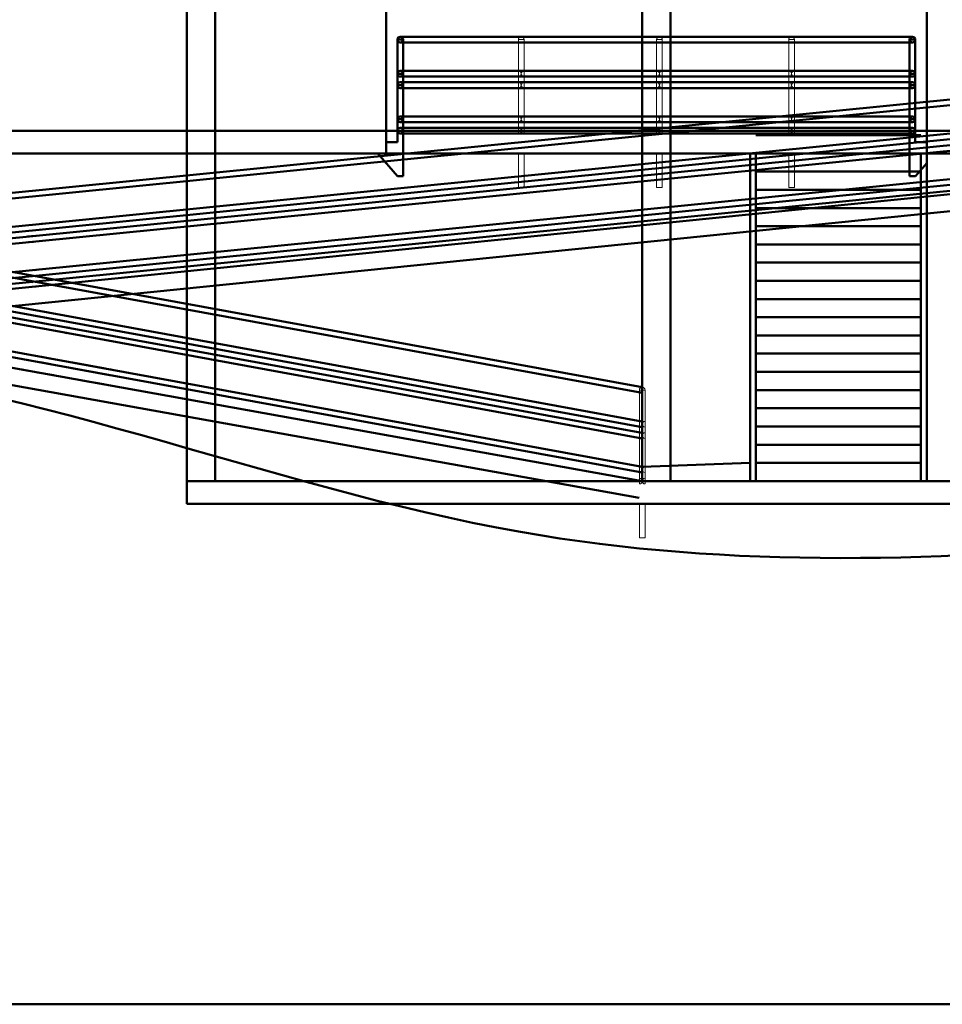
# Model space of a CAD drawing. Units: millimetres. Extents: x -98 to 97, y 83 to 211.
# Drawn here: x -55 to -47, y 83 to 91 of the extents above; entities that cross this region are included whole.
import ezdxf

# ---------------------------------------------------------------- set-up
doc = ezdxf.new("R2010")
doc.units = ezdxf.units.MM
doc.layers.add('CosasLejanas', color=200, linetype='Continuous', lineweight=9)
doc.layers.add('Estructura', color=1, linetype='Continuous', lineweight=50)

# ---------------------------------------------------------------- blocks, each defined once
blk = doc.blocks.new('ytjdyt')
at = {"layer": 'CosasLejanas'}
for p, q in [((95.46, 190.9428), (95.46, 191.7678)), ((95.46, 191.7678), (95.51, 191.7678)), ((95.51, 191.7678), (95.51, 190.9428)), ((95.46, 190.7678), (95.46, 190.5678)), ((95.51, 190.5678), (95.51, 190.7678)), ((95.46, 190.6678), (95.46, 190.4678)), ((95.51, 190.4678), (95.51, 190.6678)), ((95.46, 190.4678), (95.51, 190.4678))]:
    blk.add_line(p, q, dxfattribs=at)
for centre, start, end in [((95.485, 191.7678), 0, 180), ((95.46, 191.4678), 270, 90), ((95.51, 191.4678), 90, 270), ((95.46, 191.3678), 270, 90), ((95.51, 191.3678), 90, 270), ((95.46, 191.0678), 270, 90), ((95.51, 191.0678), 90, 270), ((95.46, 190.9678), 0, 90), ((95.46, 190.9678), 270, 0), ((95.51, 190.9678), 90, 180), ((95.51, 190.9678), 180, 270)]:
    blk.add_arc(centre, 0.025, start, end, dxfattribs=at)

msp = doc.modelspace()

# ---------------------------------------------------------------- linework, layer by layer
at = {"layer": 'Estructura', "color": 9}
for p, q in [((-53.4662, 93.6407), (-53.4662, 87.0807)), ((-53.2162, 93.6407), (-53.2162, 87.2807)), ((-51.7162, 90.3607), (-51.7162, 93.0675)), ((-46.9661, 93.0675), (-46.9661, 90.3607)), ((-49.4662, 92.9656), (-49.4662, 87.2807)), ((-49.2162, 92.9656), (-49.2162, 87.2807)), ((-57.465, 89.5708), (-41.2162, 91.1857)), ((-41.2162, 91.1357), (-57.4625, 89.5209)), ((-51.6162, 90.2607), (-51.6162, 91.1607)), ((-51.6162, 91.1607), (-51.5662, 91.1607)), ((-51.5912, 91.1857), (-47.0911, 91.1857)), ((-51.5912, 91.1857), (-49.4662, 91.1857)), ((-51.5912, 91.1357), (-47.0911, 91.1357)), ((-51.5662, 91.1607), (-51.5662, 90.2607)), ((-47.0661, 91.1607), (-47.1161, 91.1607)), ((-47.1161, 91.1607), (-47.1161, 90.2607)), ((-47.0661, 90.2607), (-47.0661, 91.1607)), ((-55.6059, 89.4556), (-41.2173, 90.8857)), ((-51.5912, 90.8857), (-47.0911, 90.8857)), ((-41.2173, 90.8357), (-55.6059, 89.4055)), ((-51.6162, 90.8607), (-51.5662, 90.8607)), ((-51.5912, 90.8357), (-47.0911, 90.8357)), ((-47.0661, 90.8607), (-47.1161, 90.8607)), ((-55.6059, 89.3555), (-41.2162, 90.7857)), ((-41.2162, 90.7357), (-55.6059, 89.3054)), ((-51.6162, 90.7607), (-51.5662, 90.7607)), ((-51.5912, 90.7857), (-47.0911, 90.7857)), ((-51.5912, 90.7357), (-47.0911, 90.7357)), ((-47.0661, 90.7607), (-47.1161, 90.7607)), ((-55.6059, 89.0556), (-41.2173, 90.4857)), ((-51.6162, 90.4607), (-51.5662, 90.4607)), ((-51.5912, 90.4857), (-47.0911, 90.4857)), ((-47.0661, 90.4607), (-47.1161, 90.4607)), ((-58.9412, 90.3607), (-38.2162, 90.3607)), ((-41.2173, 90.4357), (-55.6059, 89.0055)), ((-55.6059, 88.953), (-41.2072, 90.3841)), ((-55.6059, 88.9085), (-41.2162, 90.3607)), ((-51.7162, 90.3607), (-51.7162, 90.1607)), ((-51.6162, 90.3607), (-51.5662, 90.3607)), ((-51.5912, 90.4357), (-47.0911, 90.4357)), ((-51.5912, 90.3857), (-47.0911, 90.3857)), ((-47.0661, 90.3607), (-47.1161, 90.3607)), ((-46.9661, 90.3607), (-46.9661, 90.0764)), ((-51.5912, 90.3357), (-47.0911, 90.3357)), ((-48.4661, 90.3207), (-47.0161, 90.3207)), ((-55.6059, 88.7582), (-41.2162, 90.2138)), ((-51.7162, 90.2607), (-51.6162, 90.2607)), ((-51.5662, 90.2607), (-51.5662, 89.9607)), ((-47.1161, 90.2607), (-47.1161, 89.9807)), ((-46.9661, 90.2607), (-47.0661, 90.2607)), ((-58.9412, 90.1607), (-38.2162, 90.1607)), ((-53.4662, 88.7207), (-53.4662, 90.1607)), ((-53.2162, 90.1607), (-53.2162, 87.2807)), ((-51.6162, 89.9607), (-51.789, 90.1607)), ((-48.5161, 87.2807), (-48.5161, 90.1607)), ((-48.4661, 90.1607), (-48.4661, 87.2807)), ((-48.4661, 90.1607), (-47.0161, 90.1607)), ((-47.0161, 87.2807), (-47.0161, 90.1607)), ((-46.9661, 90.1607), (-46.9661, 87.2807)), ((-47.0656, 89.9613), (-46.9661, 90.0764)), ((-51.5662, 89.9607), (-51.6162, 89.9607)), ((-48.4661, 90.0007), (-47.0161, 90.0007)), ((-47.1161, 89.9807), (-47.1161, 89.9607)), ((-47.1161, 89.9607), (-47.0656, 89.9613)), ((-48.4661, 89.8407), (-47.0161, 89.8407)), ((-48.4661, 89.6807), (-47.0161, 89.6807)), ((-54.7487, 89.4907), (-54.7565, 89.49)), ((-54.7436, 89.5413), (-54.676, 89.5481)), ((-48.4661, 89.5207), (-47.0161, 89.5207)), ((-54.8655, 89.4291), (-54.7982, 89.4358)), ((-54.8142, 89.3841), (-54.8576, 89.3798)), ((-48.4661, 89.3607), (-47.8832, 89.3607)), ((-48.2838, 89.3607), (-47.0161, 89.3607)), ((-49.4662, 88.1057), (-55.6059, 89.2303)), ((-49.465, 88.0557), (-55.6059, 89.1808)), ((-48.4661, 89.2007), (-47.9377, 89.2007)), ((-48.2838, 89.2007), (-47.0161, 89.2007)), ((-54.8053, 89.1352), (-54.7662, 89.1391)), ((-54.8269, 89.038), (-54.8899, 89.0496)), ((-54.8284, 88.987), (-54.79, 88.9908)), ((-54.8277, 89.0303), (-54.8214, 89.031)), ((-48.4661, 89.0407), (-48.0434, 89.0407)), ((-48.2838, 89.0407), (-47.0161, 89.0407)), ((-49.4673, 87.8057), (-55.6059, 88.93)), ((-49.4662, 87.7557), (-55.6059, 88.8805)), ((-49.4673, 87.7057), (-55.6059, 88.83)), ((-48.4661, 88.8807), (-48.1372, 88.8807)), ((-48.2838, 88.8807), (-47.0161, 88.8807)), ((-49.4662, 87.6557), (-55.6059, 88.7805)), ((-48.4661, 88.7207), (-48.1652, 88.7207)), ((-48.2838, 88.7207), (-47.7697, 88.7207)), ((-48.2838, 88.7207), (-47.0161, 88.7207)), ((-47.7332, 88.7207), (-47.733, 88.7207)), ((-54.4933, 88.6262), (-54.5362, 88.6341)), ((-49.4927, 87.1331), (-57.4927, 88.5731)), ((-54.5201, 88.5816), (-54.5304, 88.5835)), ((-48.4661, 88.5607), (-48.1757, 88.5607)), ((-48.4661, 88.5607), (-48.1757, 88.5607)), ((-48.2838, 88.5607), (-47.422, 88.5607)), ((-48.2838, 88.5607), (-47.0161, 88.5607)), ((-48.2838, 88.5607), (-47.422, 88.5607)), ((-48.2838, 88.5607), (-47.0161, 88.5607)), ((-49.4662, 87.4057), (-55.6059, 88.5303)), ((-49.465, 87.3557), (-55.6059, 88.4808)), ((-49.4662, 87.2807), (-55.6059, 88.3859)), ((-54.6706, 88.359), (-54.7438, 88.3724)), ((-48.4661, 88.4007), (-48.1028, 88.4007)), ((-48.2838, 88.4007), (-47.0161, 88.4007)), ((-47.758, 88.4007), (-47.5751, 88.4007)), ((-47.3675, 88.4007), (-47.3483, 88.4007)), ((-54.856, 88.3434), (-54.8733, 88.3466)), ((-54.6631, 88.308), (-54.7544, 88.3248)), ((-54.4856, 88.3251), (-54.4868, 88.3253)), ((-54.1832, 88.2697), (-54.4722, 88.3226)), ((-54.853, 88.2504), (-54.9149, 88.2615)), ((-54.6386, 88.2118), (-54.7739, 88.2361)), ((-54.142, 88.2126), (-54.4762, 88.2738)), ((-54.1303, 88.26), (-54.1679, 88.2669)), ((-54.0431, 88.244), (-54.1086, 88.256)), ((-48.4661, 88.2407), (-48.0985, 88.2407)), ((-48.2838, 88.2407), (-47.0161, 88.2407)), ((-47.7638, 88.2407), (-47.4687, 88.2407)), ((-54.1997, 88.1328), (-54.3846, 88.1661)), ((-48.4661, 88.0807), (-47.9828, 88.0807)), ((-48.2838, 88.0807), (-47.4637, 88.0807)), ((-48.2838, 88.0807), (-47.0161, 88.0807)), ((-48.4661, 87.9207), (-47.9895, 87.9207)), ((-48.2838, 87.9207), (-47.3982, 87.9207)), ((-48.2838, 87.9207), (-47.0161, 87.9207)), ((-47.935, 87.9207), (-47.8697, 87.9207)), ((-47.3312, 87.9207), (-47.2537, 87.9207)), ((-48.4661, 87.7607), (-47.0161, 87.7607)), ((-48.4661, 87.6007), (-47.0161, 87.6007)), ((-48.5161, 87.4407), (-49.4662, 87.4057)), ((-48.4661, 87.4407), (-47.0161, 87.4407)), ((-53.4662, 87.2807), (-41.2162, 87.2807)), ((-48.4661, 87.2807), (-47.0161, 87.2807)), ((-46.9661, 87.2807), (-47.0161, 87.2807)), ((-53.4662, 87.0807), (-41.2162, 87.0807))]:
    msp.add_line(p, q, dxfattribs=at)
msp.add_lwpolyline([(-62.4641, 97.5616), (-36.3498, 97.5616), (-36.3498, 82.6816), (-62.4641, 82.6816)], close=True, dxfattribs=at)
for centre in [(-51.5912, 91.1607), (-47.0911, 91.1607), (-51.5912, 90.8607), (-47.0911, 90.8607), (-51.5912, 90.7607), (-47.0911, 90.7607), (-51.5912, 90.4607), (-47.0911, 90.4607), (-51.5912, 90.3607), (-47.0911, 90.3607)]:
    msp.add_circle(centre, 0.025, dxfattribs=at)
msp.add_open_spline([(-78.3917, 97.4881), (-75.7776, 97.6053), (-71.1984, 97.8106), (-68.4859, 92.3937), (-64.8567, 88.3783), (-60.4338, 88.2845), (-55.5432, 88.4679), (-50.9799, 86.4224), (-45.2163, 86.6323), (-40.6675, 87.2896), (-37.4967, 86.1485), (-35.2633, 84.6748), (-31.5888, 85.5406), (-29.2913, 83.2998), (-27.4037, 82.6864), (-27.3887, 82.6816)], degree=3, knots=[0, 0, 0, 0, 7.081631, 12.404895, 16.697642, 22.760016, 24.586322, 31.43414, 37.091405, 41.757034, 44.932893, 47.039725, 49.467334, 55.371218, 55.418371, 55.418371, 55.418371, 55.418371], dxfattribs=at)

# ---------------------------------------------------------------- block references
for p in [(-146.0137, -100.607), (-144.7987, -100.607), (-144.95, -103.687)]:
    msp.add_blockref('ytjdyt', p, dxfattribs=at)
at = {"layer": 'Estructura', "color": 9, "xscale": -1}
msp.add_blockref('ytjdyt', (47.3314, -100.607), dxfattribs=at)

doc.saveas('drawing.dxf')
